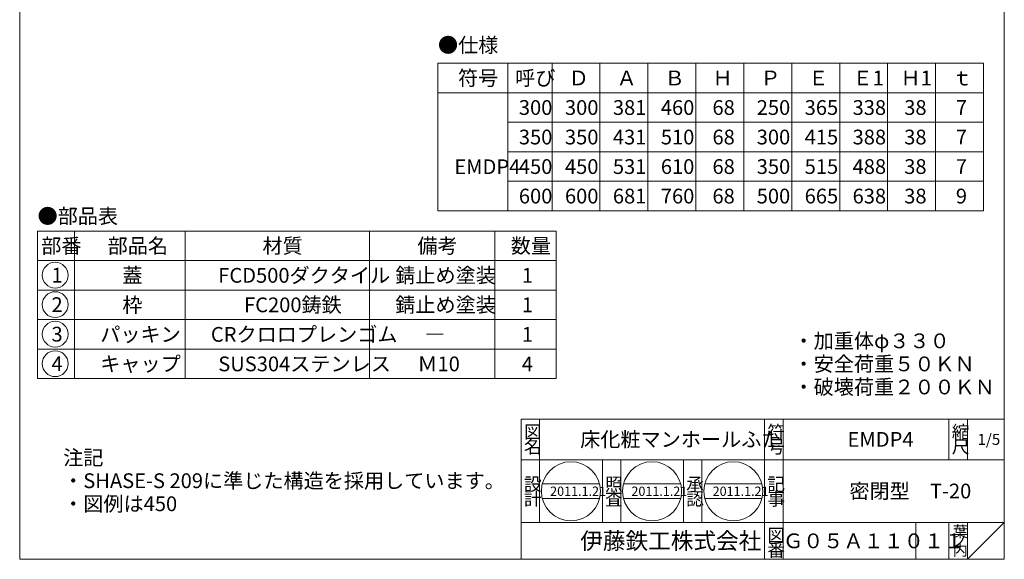
# Model space of a CAD drawing. Units: inches. Extents: x 1777 to 3112, y -1146 to 704.
# Drawn here: x 1777 to 3112, y -1146 to -414 of the extents above; entities that cross this region are included whole.
import ezdxf

# ---------------------------------------------------------------- set-up
doc = ezdxf.new("R2010")
doc.units = ezdxf.units.IN
doc.header["$LTSCALE"] = 5
doc.header["$MEASUREMENT"] = 0
doc.layers.add('1', color=7, linetype='Continuous', lineweight=0)
doc.styles.add('MTSTANDARD', font='MONOTXT.shx', dxfattribs={"bigfont": 'EXTFONT.shx'})
doc.styles.add('MTSTANDARD1', font='MONOTXT.shx', dxfattribs={"bigfont": 'EXTFONT.shx'})
doc.styles.add('MTSTANDARD2', font='MONOTXT.shx', dxfattribs={"bigfont": 'EXTFONT.shx'})
doc.styles.add('MTSTANDARD3', font='MONOTXT.shx', dxfattribs={"bigfont": 'EXTFONT.shx'})
doc.styles.add('MTSTANDARD4', font='MONOTXT.shx', dxfattribs={"bigfont": 'EXTFONT.shx'})

# ---------------------------------------------------------------- blocks, each defined once
blk = doc.blocks.new('MAKR0', base_point=(1825.3, -760.6))
at = {"layer": '1', "color": 3, "linetype": 'ByBlock'}
blk.add_circle((1825.3, -760.6), 17.5, dxfattribs=at)
at = {"layer": '1', "color": 2, "linetype": 'Continuous', "insert": (1820.3, -770.6), "char_height": 20, "attachment_point": 7, "line_spacing_factor": 0.78125, "style": 'MTSTANDARD'}
blk.add_mtext('{\\fＭＳ ゴシック|b0|i0|c128|p49;\\W1.0;1}', dxfattribs=at)
blk = doc.blocks.new('MAKR1', base_point=(1825.3, -800.6))
at = {"layer": '1', "color": 3, "linetype": 'ByBlock'}
blk.add_circle((1825.3, -800.6), 17.5, dxfattribs=at)
at = {"layer": '1', "color": 2, "linetype": 'Continuous', "insert": (1820.3, -810.6), "char_height": 20, "attachment_point": 7, "line_spacing_factor": 0.78125, "style": 'MTSTANDARD'}
blk.add_mtext('{\\fＭＳ ゴシック|b0|i0|c128|p49;\\W1.0;2}', dxfattribs=at)
blk = doc.blocks.new('MAKR2', base_point=(1825.3, -840.6))
at = {"layer": '1', "color": 3, "linetype": 'ByBlock'}
blk.add_circle((1825.3, -840.6), 17.5, dxfattribs=at)
at = {"layer": '1', "color": 2, "linetype": 'Continuous', "insert": (1820.3, -850.6), "char_height": 20, "attachment_point": 7, "line_spacing_factor": 0.78125, "style": 'MTSTANDARD'}
blk.add_mtext('{\\fＭＳ ゴシック|b0|i0|c128|p49;\\W1.0;3}', dxfattribs=at)
blk = doc.blocks.new('MAKR3', base_point=(1825.3, -880.6))
at = {"layer": '1', "color": 3, "linetype": 'ByBlock'}
blk.add_circle((1825.3, -880.6), 17.5, dxfattribs=at)
at = {"layer": '1', "color": 2, "linetype": 'Continuous', "insert": (1820.3, -890.6), "char_height": 20, "attachment_point": 7, "line_spacing_factor": 0.78125, "style": 'MTSTANDARD'}
blk.add_mtext('{\\fＭＳ ゴシック|b0|i0|c128|p49;\\W1.0;4}', dxfattribs=at)

msp = doc.modelspace()

# ---------------------------------------------------------------- linework, layer by layer
at = {"layer": '1', "color": 7, "linetype": 'Continuous'}
for p, q in [((1777.1786, -1145.7143), (1777.1786, 704.2857)), ((3112.1786, 704.2857), (3112.1786, -1145.7143)), ((2343.9819, -473.5093), (3083.9819, -473.5093)), ((2343.9819, -673.5093), (2343.9819, -473.5093)), ((2438.9819, -673.5093), (2438.9819, -473.5093)), ((2498.9819, -473.5093), (2498.9819, -673.5093)), ((2563.9819, -473.5093), (2563.9819, -673.5093)), ((2628.9819, -473.5093), (2628.9819, -673.5093)), ((2693.9819, -473.5093), (2693.9819, -673.5093)), ((2758.9819, -473.5093), (2758.9819, -673.5093)), ((2823.9819, -473.5093), (2823.9819, -673.5093)), ((2888.9819, -473.5093), (2888.9819, -673.5093)), ((2953.9819, -473.5093), (2953.9819, -673.5093)), ((3018.9819, -473.5093), (3018.9819, -673.5093)), ((3083.9819, -473.5093), (3083.9819, -673.5093)), ((2343.9819, -513.5093), (3083.9819, -513.5093)), ((2438.9819, -553.5093), (3083.9819, -553.5093)), ((2438.9819, -593.5093), (3083.9819, -593.5093)), ((2438.9819, -633.5093), (3083.9819, -633.5093)), ((3083.9819, -673.5093), (2343.9819, -673.5093)), ((1801.4069, -700.9287), (1801.4069, -900.9287)), ((1801.4069, -700.9287), (2504.7403, -700.9287)), ((1851.4069, -700.9287), (1851.4069, -900.9287)), ((2001.4069, -900.9287), (2001.4069, -700.9287)), ((2251.4069, -700.9287), (2251.4069, -900.9287)), ((2421.4069, -700.9287), (2421.4069, -900.9287)), ((2504.7403, -700.9287), (2504.7403, -900.9287)), ((1801.4069, -740.9287), (2504.7403, -740.9287)), ((1801.4069, -780.9287), (2504.7403, -780.9287)), ((1801.4069, -820.9287), (2504.7403, -820.9287)), ((1801.4069, -860.9287), (2504.7403, -860.9287)), ((1801.4069, -900.9287), (2504.7403, -900.9287)), ((2457.179, -955.7144), (3112.1786, -955.7144)), ((2457.179, -955.7144), (2457.179, -1145.7143)), ((2457.179, -955.7144), (2457.179, -1145.7143)), ((2457.179, -955.7144), (2457.179, -1145.7143)), ((2482.1789, -955.7144), (2482.1789, -1095.7143)), ((2482.1789, -955.7144), (2482.1789, -1095.7143)), ((2787.1789, -1145.7143), (2787.1789, -955.7144)), ((2812.1789, -955.7144), (2812.1789, -1145.7143)), ((3037.1786, -955.7144), (3037.1786, -1010.7143)), ((3062.1786, -955.7144), (3062.1786, -1010.7143)), ((3112.1786, -1145.7143), (3112.1786, -955.7144)), ((3112.1786, -1010.7143), (2457.179, -1010.7143)), ((2567.1789, -1095.7143), (2567.1789, -1010.7143)), ((2592.1789, -1010.7143), (2592.1789, -1095.7143)), ((2677.1789, -1095.7143), (2677.1789, -1010.7143)), ((2702.1789, -1010.7143), (2702.1789, -1095.7143)), ((2485.7855, -1043.469), (2563.2452, -1043.469)), ((2595.9724, -1043.469), (2673.4321, -1043.469)), ((2706.1592, -1043.469), (2783.6189, -1043.469)), ((2485.7855, -1063.469), (2563.2452, -1063.469)), ((2595.9724, -1063.469), (2673.4321, -1063.469)), ((2706.1592, -1063.469), (2783.6189, -1063.469)), ((2457.179, -1095.7143), (3112.1786, -1095.7143)), ((2992.1787, -1095.7143), (2992.1787, -1145.7143)), ((3037.1786, -1095.7143), (3037.1786, -1145.7143)), ((3062.1786, -1095.7143), (3062.1786, -1145.7143)), ((3062.1786, -1145.7143), (3112.1786, -1095.7143)), ((1777.1786, -1145.7143), (3112.1786, -1145.7143)), ((1882.1795, -1145.7143), (3112.1786, -1145.7143))]:
    msp.add_line(p, q, dxfattribs=at)
for centre in [(2524.5154, -1053.469), (2634.7022, -1053.469), (2744.8891, -1053.469)]:
    msp.add_circle(centre, 40, dxfattribs=at)

# ---------------------------------------------------------------- block references
at = {"layer": '1', "color": 3, "linetype": 'ByBlock'}
for name, p in [('MAKR0', (1825.3037, -760.6333)), ('MAKR1', (1825.3037, -800.6333)), ('MAKR2', (1825.3037, -840.6333)), ('MAKR3', (1825.3037, -880.6333))]:
    msp.add_blockref(name, p, dxfattribs=at)

# ---------------------------------------------------------------- texts
at = {"layer": '1', "color": 7, "linetype": 'Continuous', "attachment_point": 7}
for s, insert, char_height, line_spacing_factor, style in [('{\\fＭＳ 明朝|b0|i0|c128|p17;\\W1.0;●仕様}', (2344.328, -458.9044), 20, 0.8125, 'MTSTANDARD'), ('{\\fＭＳ 明朝|b0|i0|c128|p17;\\W1.0;符号}', (2371.4819, -503.5093), 20, 1.875, 'MTSTANDARD'), ('{\\fＭＳ 明朝|b0|i0|c128|p17;\\W1.0;呼び}', (2448.9819, -503.5093), 20, 1.875, 'MTSTANDARD'), ('{\\fＭＳ 明朝|b0|i0|c128|p17;\\W1.0;Ｄ}', (2521.4819, -503.5093), 20, 0.9375, 'MTSTANDARD'), ('{\\fＭＳ 明朝|b0|i0|c128|p17;\\W1.0;Ａ}', (2586.4819, -503.5093), 20, 0.9375, 'MTSTANDARD'), ('{\\fＭＳ 明朝|b0|i0|c128|p17;\\W1.0;Ｂ}', (2651.4819, -503.5093), 20, 0.9375, 'MTSTANDARD'), ('{\\fＭＳ 明朝|b0|i0|c128|p17;\\W1.0;Ｈ}', (2716.4819, -503.5093), 20, 0.9375, 'MTSTANDARD'), ('{\\fＭＳ 明朝|b0|i0|c128|p17;\\W1.0;Ｐ}', (2781.4819, -503.5093), 20, 0.9375, 'MTSTANDARD'), ('{\\fＭＳ 明朝|b0|i0|c128|p17;\\W1.0;Ｅ}', (2846.4819, -503.5093), 20, 0.9375, 'MTSTANDARD'), ('{\\fＭＳ 明朝|b0|i0|c128|p17;\\W1.0;Ｅ1}', (2906.4819, -503.5093), 20, 0.9375, 'MTSTANDARD'), ('{\\fＭＳ 明朝|b0|i0|c128|p17;\\W1.0;Ｈ1}', (2971.4819, -503.5093), 20, 0.9375, 'MTSTANDARD'), ('{\\fＭＳ 明朝|b0|i0|c128|p17;\\W1.0;ｔ}', (3041.4819, -503.5093), 20, 0.9375, 'MTSTANDARD'), ('{\\fＭＳ 明朝|b0|i0|c128|p17;\\W1.0;300}', (2453.9819, -543.5093), 20, 0.9375, 'MTSTANDARD'), ('{\\fＭＳ 明朝|b0|i0|c128|p17;\\W1.0;300}', (2516.4819, -543.5093), 20, 0.9375, 'MTSTANDARD'), ('{\\fＭＳ 明朝|b0|i0|c128|p17;\\W1.0;381}', (2581.4819, -543.5093), 20, 0.9375, 'MTSTANDARD'), ('{\\fＭＳ 明朝|b0|i0|c128|p17;\\W1.0;460}', (2646.4819, -543.5093), 20, 0.9375, 'MTSTANDARD'), ('{\\fＭＳ 明朝|b0|i0|c128|p17;\\W1.0;68}', (2716.4819, -543.5093), 20, 0.9375, 'MTSTANDARD'), ('{\\fＭＳ 明朝|b0|i0|c128|p17;\\W1.0;250}', (2776.4819, -543.5093), 20, 0.9375, 'MTSTANDARD'), ('{\\fＭＳ 明朝|b0|i0|c128|p17;\\W1.0;365}', (2841.4819, -543.5093), 20, 0.9375, 'MTSTANDARD'), ('{\\fＭＳ 明朝|b0|i0|c128|p17;\\W1.0;338}', (2906.4819, -543.5093), 20, 0.9375, 'MTSTANDARD'), ('{\\fＭＳ 明朝|b0|i0|c128|p17;\\W1.0;38}', (2976.4819, -543.5093), 20, 0.9375, 'MTSTANDARD'), ('{\\fＭＳ 明朝|b0|i0|c128|p17;\\W1.0;7}', (3046.4819, -543.5093), 20, 0.9375, 'MTSTANDARD'), ('{\\fＭＳ 明朝|b0|i0|c128|p17;\\W1.0;350}', (2453.9819, -583.5093), 20, 0.9375, 'MTSTANDARD'), ('{\\fＭＳ 明朝|b0|i0|c128|p17;\\W1.0;350}', (2516.4819, -583.5093), 20, 0.9375, 'MTSTANDARD'), ('{\\fＭＳ 明朝|b0|i0|c128|p17;\\W1.0;431}', (2581.4819, -583.5093), 20, 0.9375, 'MTSTANDARD'), ('{\\fＭＳ 明朝|b0|i0|c128|p17;\\W1.0;510}', (2646.4819, -583.5093), 20, 0.9375, 'MTSTANDARD'), ('{\\fＭＳ 明朝|b0|i0|c128|p17;\\W1.0;68}', (2716.4819, -583.5093), 20, 0.9375, 'MTSTANDARD'), ('{\\fＭＳ 明朝|b0|i0|c128|p17;\\W1.0;300}', (2776.4819, -583.5093), 20, 0.9375, 'MTSTANDARD'), ('{\\fＭＳ 明朝|b0|i0|c128|p17;\\W1.0;415}', (2841.4819, -583.5093), 20, 0.9375, 'MTSTANDARD'), ('{\\fＭＳ 明朝|b0|i0|c128|p17;\\W1.0;388}', (2906.4819, -583.5093), 20, 0.9375, 'MTSTANDARD'), ('{\\fＭＳ 明朝|b0|i0|c128|p17;\\W1.0;38}', (2976.4819, -583.5093), 20, 0.9375, 'MTSTANDARD'), ('{\\fＭＳ 明朝|b0|i0|c128|p17;\\W1.0;7}', (3046.4819, -583.5093), 20, 0.9375, 'MTSTANDARD'), ('{\\fＭＳ 明朝|b0|i0|c128|p17;\\W1.0;EMDP4}', (2366.4819, -623.7541), 20, 0.9375, 'MTSTANDARD'), ('{\\fＭＳ 明朝|b0|i0|c128|p17;\\W1.0;450}', (2453.9819, -623.5093), 20, 0.9375, 'MTSTANDARD'), ('{\\fＭＳ 明朝|b0|i0|c128|p17;\\W1.0;450}', (2516.4819, -623.5093), 20, 0.9375, 'MTSTANDARD'), ('{\\fＭＳ 明朝|b0|i0|c128|p17;\\W1.0;531}', (2581.4819, -623.5093), 20, 0.9375, 'MTSTANDARD'), ('{\\fＭＳ 明朝|b0|i0|c128|p17;\\W1.0;610}', (2646.4819, -623.5093), 20, 0.9375, 'MTSTANDARD'), ('{\\fＭＳ 明朝|b0|i0|c128|p17;\\W1.0;68}', (2716.4819, -623.5093), 20, 0.9375, 'MTSTANDARD'), ('{\\fＭＳ 明朝|b0|i0|c128|p17;\\W1.0;350}', (2776.4819, -623.5093), 20, 0.9375, 'MTSTANDARD'), ('{\\fＭＳ 明朝|b0|i0|c128|p17;\\W1.0;515}', (2841.4819, -623.5093), 20, 0.9375, 'MTSTANDARD'), ('{\\fＭＳ 明朝|b0|i0|c128|p17;\\W1.0;488}', (2906.4819, -623.5093), 20, 0.9375, 'MTSTANDARD'), ('{\\fＭＳ 明朝|b0|i0|c128|p17;\\W1.0;38}', (2976.4819, -623.5093), 20, 0.9375, 'MTSTANDARD'), ('{\\fＭＳ 明朝|b0|i0|c128|p17;\\W1.0;7}', (3046.4819, -623.5093), 20, 0.9375, 'MTSTANDARD'), ('{\\fＭＳ 明朝|b0|i0|c128|p17;\\W1.0;600}', (2453.9819, -663.5093), 20, 0.9375, 'MTSTANDARD'), ('{\\fＭＳ 明朝|b0|i0|c128|p17;\\W1.0;600}', (2516.4819, -663.5093), 20, 0.9375, 'MTSTANDARD'), ('{\\fＭＳ 明朝|b0|i0|c128|p17;\\W1.0;681}', (2581.4819, -663.5093), 20, 0.9375, 'MTSTANDARD'), ('{\\fＭＳ 明朝|b0|i0|c128|p17;\\W1.0;760}', (2646.4819, -663.5093), 20, 0.9375, 'MTSTANDARD'), ('{\\fＭＳ 明朝|b0|i0|c128|p17;\\W1.0;68}', (2716.4819, -663.5093), 20, 0.9375, 'MTSTANDARD'), ('{\\fＭＳ 明朝|b0|i0|c128|p17;\\W1.0;500}', (2776.4819, -663.5093), 20, 0.9375, 'MTSTANDARD'), ('{\\fＭＳ 明朝|b0|i0|c128|p17;\\W1.0;665}', (2841.4819, -663.5093), 20, 0.9375, 'MTSTANDARD'), ('{\\fＭＳ 明朝|b0|i0|c128|p17;\\W1.0;638}', (2906.4819, -663.5093), 20, 0.9375, 'MTSTANDARD'), ('{\\fＭＳ 明朝|b0|i0|c128|p17;\\W1.0;38}', (2976.4819, -663.5093), 20, 0.9375, 'MTSTANDARD'), ('{\\fＭＳ 明朝|b0|i0|c128|p17;\\W1.0;9}', (3046.4819, -663.5093), 20, 0.9375, 'MTSTANDARD'), ('{\\fＭＳ 明朝|b0|i0|c128|p17;\\W1.0;●部品表}', (1801.4069, -690.6943), 20, 1.203125, 'MTSTANDARD'), ('{\\fＭＳ 明朝|b0|i0|c128|p17;\\W1.0;部番}', (1806.4069, -730.9287), 20, 0.9375, 'MTSTANDARD'), ('{\\fＭＳ 明朝|b0|i0|c128|p17;\\W1.0;部品名}', (1896.4069, -730.9287), 20, 0.9375, 'MTSTANDARD'), ('{\\fＭＳ 明朝|b0|i0|c128|p17;\\W1.0;材質}', (2106.4069, -730.9287), 20, 0.625, 'MTSTANDARD'), ('{\\fＭＳ 明朝|b0|i0|c128|p17;\\W1.0;備考}', (2316.4069, -730.9287), 20, 0.9375, 'MTSTANDARD'), ('{\\fＭＳ 明朝|b0|i0|c128|p17;\\W1.0;数量}', (2443.0736, -730.9287), 20, 0.9375, 'MTSTANDARD'), ('{\\fＭＳ 明朝|b0|i0|c128|p17;\\W1.0;蓋}', (1916.4069, -770.9287), 20, 1.875, 'MTSTANDARD'), ('{\\fＭＳ 明朝|b0|i0|c128|p17;\\W1.0;FCD500ダクタイル}', (2046.4069, -770.9287), 20, 1.875, 'MTSTANDARD'), ('{\\fＭＳ 明朝|b0|i0|c128|p17;\\W1.0;錆止め塗装}', (2286.4069, -770.9287), 20, 1.875, 'MTSTANDARD'), ('{\\fＭＳ 明朝|b0|i0|c128|p17;\\W1.0;1}', (2458.0736, -770.9287), 20, 0.9375, 'MTSTANDARD'), ('{\\fＭＳ 明朝|b0|i0|c128|p17;\\W1.0;枠}', (1916.4069, -810.9287), 20, 1.875, 'MTSTANDARD'), ('{\\fＭＳ 明朝|b0|i0|c128|p17;\\W1.0;FC200鋳鉄}', (2081.4069, -810.9287), 20, 1.875, 'MTSTANDARD'), ('{\\fＭＳ 明朝|b0|i0|c128|p17;\\W1.0;錆止め塗装}', (2286.4069, -810.9287), 20, 1.875, 'MTSTANDARD'), ('{\\fＭＳ 明朝|b0|i0|c128|p17;\\W1.0;1}', (2458.0736, -810.9287), 20, 0.9375, 'MTSTANDARD'), ('{\\fＭＳ 明朝|b0|i0|c128|p17;\\W1.0;CRクロロプレンゴム}', (2036.4069, -850.9287), 20, 1.875, 'MTSTANDARD'), ('{\\fＭＳ 明朝|b0|i0|c128|p17;\\W1.0;パッキン}', (1886.4069, -850.9287), 20, 1.875, 'MTSTANDARD'), ('{\\fＭＳ 明朝|b0|i0|c128|p17;\\W1.0;―}', (2326.4069, -850.9287), 20, 1.875, 'MTSTANDARD'), ('{\\fＭＳ 明朝|b0|i0|c128|p17;\\W1.0;1}', (2458.0736, -850.9287), 20, 0.9375, 'MTSTANDARD'), ('{\\fＭＳ 明朝|b0|i0|c128|p17;\\W1.0;・加重体φ３３０\\P・安全荷重５０ＫＮ\\P・破壊荷重２００ＫＮ}', (2826.4391, -922.1936), 20, 0.9375, 'MTSTANDARD'), ('{\\fＭＳ 明朝|b0|i0|c128|p17;\\W1.0;キャップ}', (1886.4069, -890.9287), 20, 1.875, 'MTSTANDARD'), ('{\\fＭＳ 明朝|b0|i0|c128|p17;\\W1.0;SUS304ステンレス}', (2046.4069, -890.9287), 20, 1.875, 'MTSTANDARD'), ('{\\fＭＳ 明朝|b0|i0|c128|p17;\\W1.0;Ｍ10}', (2316.4069, -890.9287), 20, 1.875, 'MTSTANDARD'), ('{\\fＭＳ 明朝|b0|i0|c128|p17;\\W1.0;4}', (2458.0736, -890.9287), 20, 0.9375, 'MTSTANDARD'), ('{\\fＭＳ 明朝|b0|i0|c128|p17;\\W1.0;図}', (2460.929, -981.9644), 17.5, 0.839286, 'MTSTANDARD1'), ('{\\fＭＳ 明朝|b0|i0|c128|p17;\\W1.0;床化粧マンホールふた}', (2537.179, -993.2144), 20, 1.171875, 'MTSTANDARD'), ('{\\fＭＳ 明朝|b0|i0|c128|p17;\\W1.0;符}', (2790.9289, -981.9644), 17.5, 0.839286, 'MTSTANDARD1'), ('{\\fＭＳ 明朝|b0|i0|c128|p17;\\W1.0;EMDP4}', (2899.6788, -993.2144), 20, 1.171875, 'MTSTANDARD'), ('{\\fＭＳ 明朝|b0|i0|c128|p17;\\W1.0;縮}', (3040.9286, -981.9644), 17.5, 0.839286, 'MTSTANDARD1'), ('{\\fＭＳ 明朝|b0|i0|c128|p17;\\W1.0;1/5}', (3075.9286, -990.7144), 15, 1.354166, 'MTSTANDARD3'), ('{\\fＭＳ 明朝|b0|i0|c128|p17;\\W1.0;名}', (2460.929, -1001.9644), 17.5, 0.839286, 'MTSTANDARD1'), ('{\\fＭＳ 明朝|b0|i0|c128|p17;\\W1.0;号}', (2790.9289, -1001.9644), 17.5, 0.839286, 'MTSTANDARD1'), ('{\\fＭＳ 明朝|b0|i0|c128|p17;\\W1.0;尺}', (3040.9286, -1001.9644), 17.5, 0.839286, 'MTSTANDARD1'), ('{\\fＭＳ 明朝|b0|i0|c128|p17;\\W1.0;注記\\P・SHASE-S 209に準じた構造を採用しています。\\P・図例は450}', (1836.1075, -1080.4805), 20, 0.9375, 'MTSTANDARD'), ('{\\fＭＳ 明朝|b0|i0|c128|p17;\\W1.0;設}', (2460.929, -1052.6666), 17.5, 0.839286, 'MTSTANDARD1'), ('{\\fＭＳ 明朝|b0|i0|c128|p17;\\W1.0;照}', (2570.9289, -1052.6666), 17.5, 0.839286, 'MTSTANDARD1'), ('{\\fＭＳ 明朝|b0|i0|c128|p17;\\W1.0;承}', (2680.9289, -1052.6666), 17.5, 0.839286, 'MTSTANDARD1'), ('{\\fＭＳ 明朝|b0|i0|c128|p17;\\W1.0;記}', (2790.9289, -1052.6666), 17.5, 0.839286, 'MTSTANDARD1'), ('{\\fＭＳ 明朝|b0|i0|c128|p17;\\W1.0;密閉型\u3000T-20}', (2902.1787, -1063.2143), 20, 3.28125, 'MTSTANDARD'), ('{\\fＭＳ 明朝|b0|i0|c128|p17;\\W1.0;計}', (2460.929, -1072.6666), 17.5, 0.839286, 'MTSTANDARD1'), ('{\\fＭＳ 明朝|b0|i0|c128|p17;\\W1.0;2011.1.21}', (2496.3904, -1059.719), 12.5, 0.875, 'MTSTANDARD4'), ('{\\fＭＳ 明朝|b0|i0|c128|p17;\\W1.0;査}', (2570.9289, -1072.6666), 17.5, 0.839286, 'MTSTANDARD1'), ('{\\fＭＳ 明朝|b0|i0|c128|p17;\\W1.0;2011.1.21}', (2606.5772, -1059.719), 12.5, 0.875, 'MTSTANDARD4'), ('{\\fＭＳ 明朝|b0|i0|c128|p17;\\W1.0;認}', (2680.9289, -1072.6666), 17.5, 0.839286, 'MTSTANDARD1'), ('{\\fＭＳ 明朝|b0|i0|c128|p17;\\W1.0;2011.1.21}', (2716.7641, -1059.719), 12.5, 0.875, 'MTSTANDARD4'), ('{\\fＭＳ 明朝|b0|i0|c128|p17;\\W1.0;事}', (2790.9289, -1072.6666), 17.5, 0.839286, 'MTSTANDARD1'), ('{\\fＭＳ ゴシック|b0|i0|c128|p49;\\W1.0;伊藤鉄工株式会社}', (2537.179, -1131.9643), 22.5, 0.791667, 'MTSTANDARD2'), ('{\\fＭＳ 明朝|b0|i0|c128|p17;\\W1.0;図}', (2790.9289, -1121.9643), 17.5, 0.839286, 'MTSTANDARD1'), ('{\\fＭＳ 明朝|b0|i0|c128|p17;\\W1.0;葉}', (3042.1786, -1115.7143), 15, 0.833333, 'MTSTANDARD3'), ('{\\fＭＳ 明朝|b0|i0|c128|p17;\\W1.0;Ｇ０５Ａ１１０１１}', (2812.1788, -1130.7143), 20, 1.093749, 'MTSTANDARD'), ('{\\fＭＳ 明朝|b0|i0|c128|p17;\\W1.0;ノ}', (3042.1786, -1128.2143), 15, 0.833333, 'MTSTANDARD3'), ('{\\fＭＳ 明朝|b0|i0|c128|p17;\\W1.0;番}', (2790.9289, -1141.9643), 17.5, 0.839286, 'MTSTANDARD1'), ('{\\fＭＳ 明朝|b0|i0|c128|p17;\\W1.0;内}', (3042.1786, -1140.7143), 15, 0.833333, 'MTSTANDARD3')]:
    msp.add_mtext(s, dxfattribs=dict(at, insert=insert, char_height=char_height, line_spacing_factor=line_spacing_factor, style=style))

doc.saveas('drawing.dxf')
